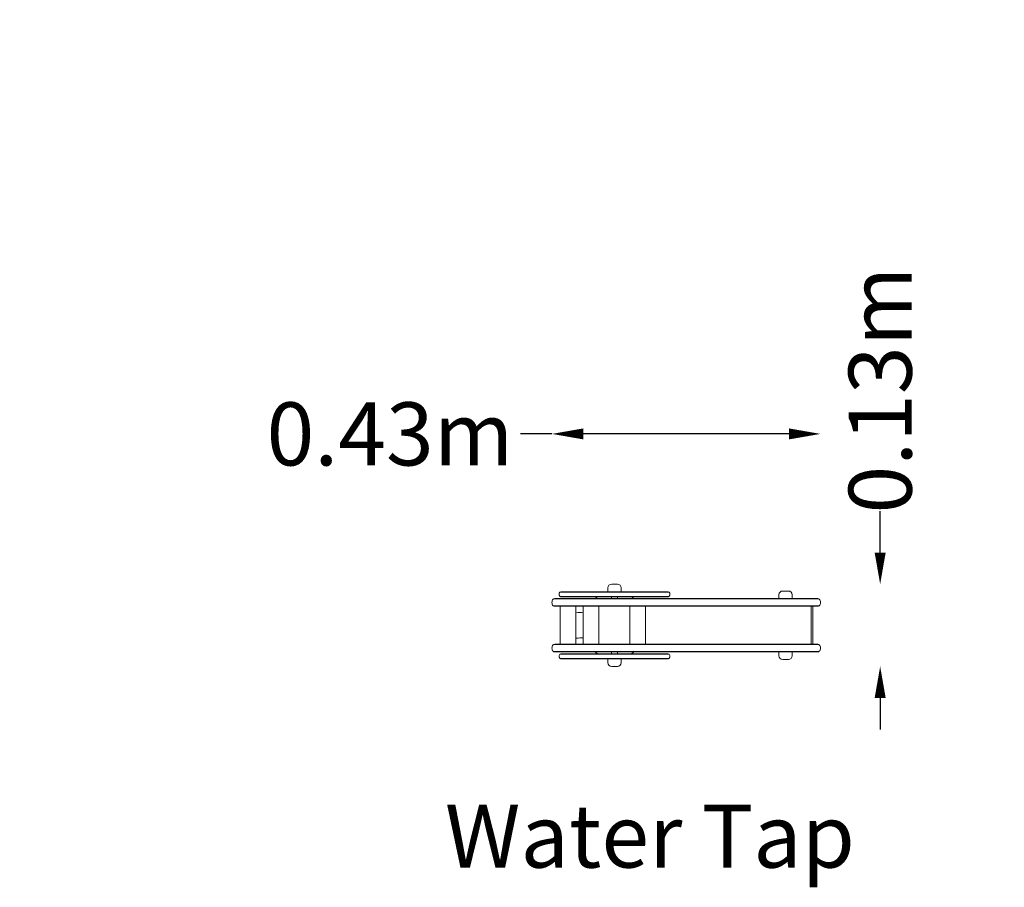
# Model space of a CAD drawing. Units: millimetres. Extents: x -943 to 618, y -415 to 960.
import ezdxf

# ---------------------------------------------------------------- set-up
doc = ezdxf.new("R2010")
doc.units = ezdxf.units.MM
doc.header["$LTSCALE"] = 0.2
doc.header["$MEASUREMENT"] = 0
doc.header["$PDMODE"] = 1
doc.layers.add('HAGS-Dim Plan - EN1176', color=7, linetype='Continuous', lineweight=100)
doc.layers.add('HAGS-Label', color=7, linetype='Continuous', lineweight=100)
doc.layers.add('HAGS-Plan', color=7, linetype='Continuous')
doc.styles.get("Standard").update_dxf_attribs({"font": 'g13f12d.shx', "height": 300})
doc.dimstyles.new('HAGS - Dim Plan', dxfattribs={"dimtxt": 300, "dimasz": 200, "dimexe": 0.18, "dimexo": 0.0625, "dimgap": 150, "dimtad": 0, "dimlfac": 0.001, "dimrnd": 0.05, "dimzin": 1, "dimdsep": 46, "dimtxsty": 'Standard', "dimblk": 'HAGS - Dim Plan arrow', "dimcen": 0.1, "dimse1": 1, "dimse2": 1, "dimclrd": 1, "dimadec": 0, "dimazin": 0, "dimtfac": 1, "dimtofl": 0, "dimtmove": 0, "dimatfit": 3, "dimfxl": 1, "dimtolj": 1, "dimtzin": 0, "dimarcsym": 0})

# ---------------------------------------------------------------- blocks, each defined once
blk = doc.blocks.new('HAGS - Dim Plan arrow')
at = {"color": 1, "lineweight": 0}
blk.add_lwpolyline([(0, 0, 0, 0.35, 0), (-1, 0, 0.015, 0.015, 0)], format="xyseb", dxfattribs=at)
blk = doc.blocks.new('*D2')
at = {"layer": 'Defpoints', "color": 0, "transparency": 16777216}
for p in [(326.4, 303.3), (-99.3, -36, 691), (326.4, -36.2, 691)]:
    blk.add_point(p, dxfattribs=at)
at = {"layer": 'HAGS-Dim Plan - EN1176', "color": 1, "lineweight": -2, "transparency": 16777216}
for p, q in [((-99.3, 303.3), (-149.3, 303.3)), ((276.4, 303.3), (-49.3, 303.3))]:
    blk.add_line(p, q, dxfattribs=at)
at = {"layer": 'HAGS-Dim Plan - EN1176', "color": 1, "lineweight": -2, "transparency": 16777216, "xscale": 50, "yscale": 50, "zscale": 50, "rotation": 180}
blk.add_blockref('HAGS - Dim Plan arrow', (-99.3, 303.3), dxfattribs=at)
at = {"layer": 'HAGS-Dim Plan - EN1176', "color": 1, "lineweight": -2, "transparency": 16777216, "xscale": 50, "yscale": 50, "zscale": 50}
blk.add_blockref('HAGS - Dim Plan arrow', (326.4, 303.3), dxfattribs=at)
at = {"layer": 'HAGS-Dim Plan - EN1176', "color": 0, "transparency": 16777216, "insert": (-356.1, 303.3), "char_height": 300, "attachment_point": 5}
blk.add_mtext('\\A1;{\\H0.33333x;0.43m}', dxfattribs=at)
blk = doc.blocks.new('*D3')
at = {"layer": 'Defpoints', "color": 0, "transparency": 16777216}
for p in [(0, 65.2, 694), (421.1, 65.2), (-0.8, -65.3, 691)]:
    blk.add_point(p, dxfattribs=at)
at = {"layer": 'HAGS-Dim Plan - EN1176', "color": 1, "lineweight": -2, "transparency": 16777216}
for p, q in [((421.1, 115.2), (421.1, 181)), ((421.1, -115.3), (421.1, -165.3))]:
    blk.add_line(p, q, dxfattribs=at)
at = {"layer": 'HAGS-Dim Plan - EN1176', "color": 1, "lineweight": -2, "transparency": 16777216, "xscale": 50, "yscale": 50, "zscale": 50}
for p, rotation in [((421.1, 65.2), 270), ((421.1, -65.3), 90)]:
    blk.add_blockref('HAGS - Dim Plan arrow', p, dxfattribs=dict(at, rotation=rotation))
at = {"layer": 'HAGS-Dim Plan - EN1176', "color": 0, "transparency": 16777216, "insert": (421.1, 372.8), "char_height": 300, "attachment_point": 5, "rotation": 90}
blk.add_mtext('\\A1;{\\H0.33333x;0.13m}', dxfattribs=at)

msp = doc.modelspace()

# ---------------------------------------------------------------- linework, layer by layer
at = {"layer": 'HAGS-Plan', "lineweight": 0}
for p, q in [((-4.615, 65.257), (4.385, 65.257)), ((-86.654, 52.644), (86.423, 52.644)), ((84.755, 53.15), (-84.986, 53.15)), ((-10.615, 53.15), (-10.615, 59.257)), ((10.385, 53.15), (10.385, 59.257)), ((260.693, 42.15), (260.693, 48.257)), ((266.693, 54.257), (275.693, 54.257)), ((281.693, 42.15), (281.693, 48.257)), ((324.096, 41.65), (-96.919, 41.65)), ((-94.982, 42.15), (322.16, 42.15)), ((-86.644, 45.65), (86.413, 45.65)), ((-84.986, 45.15), (84.755, 45.15)), ((-5.115, 42.15), (-5.115, 45.15)), ((4.885, 42.15), (4.885, 45.15)), ((324.096, 30.65), (-96.919, 30.65)), ((322.16, 30.15), (-94.982, 30.15)), ((-86.487, -29.85), (-86.487, 30.15)), ((-61.487, -29.85), (-61.487, 30.15)), ((-49.84, -29.85), (-49.84, 30.15)), ((-24.84, -29.85), (-24.84, 30.15)), ((24.16, -29.85), (24.16, 30.15)), ((49.16, -29.85), (49.16, 30.15)), ((311.5, 30.15), (311.5, -30.15)), ((314.12, -30.15), (314.12, 30.15)), ((-96.919, -30.65), (324.096, -30.65)), ((322.16, -30.15), (-94.982, -30.15)), ((-86.487, -29.85), (-61.487, -29.85)), ((-49.84, -29.85), (-24.84, -29.85)), ((-36, -30.15), (-36, -29.85)), ((24.16, -29.85), (49.16, -29.85)), ((-96.919, -41.65), (324.096, -41.65)), ((-94.982, -42.15), (322.16, -42.15)), ((-86.644, -45.65), (86.413, -45.65)), ((84.755, -45.15), (-84.986, -45.15)), ((-5.115, -45.15), (-5.115, -42.15)), ((4.885, -45.15), (4.885, -42.15)), ((260.693, -42.15), (260.693, -48.257)), ((281.693, -42.15), (281.693, -48.257)), ((-86.644, -52.65), (86.413, -52.65)), ((-84.986, -53.15), (84.755, -53.15)), ((-10.615, -53.15), (-10.615, -59.257)), ((10.385, -53.15), (10.385, -59.257)), ((275.693, -54.257), (266.693, -54.257)), ((4.385, -65.257), (-4.615, -65.257))]:
    msp.add_line(p, q, dxfattribs=at)
for centre, radius, start, end in [((-4.615, 59.257), 6, 90, 180), ((4.385, 59.257), 6, 0, 90), ((-78.058, 49.15), 10, 171.786789, 188.213211), ((-84.986, 50.15), 3, 90, 171.786784), ((-84.986, 48.15), 3, 188.213211, 270.000001), ((84.755, 50.15), 3, 8.213211, 89.999981), ((84.755, 48.15), 3, 270, 351.786804), ((77.827, 49.15), 10, 351.786789, 8.213211), ((266.693, 48.257), 6, 90, 180), ((275.693, 48.257), 6, 0, 90), ((-87.236, 36.15), 12, 165.522488, 194.477512), ((-94.982, 38.15), 4, 90, 165.522465), ((-94.982, 34.15), 4, 194.477512, 270.000001), ((0, 0), 52.5, 120.683417, 126.596188), ((0, 0), 52.5, 53.403812, 59.316583), ((322.16, 38.15), 4, 14.477512, 89.999981), ((322.16, 34.15), 4, 270, 345.522485), ((314.414, 36.15), 12, 345.522488, 14.477512), ((-60.721, 19.475), 0.998, 87.590536, 140.167453), ((-68.158, -163.326), 183.95, 84.284814, 87.6696), ((-94.982, -34.15), 4, 90, 165.522465), ((-60.721, -19.475), 0.998, 219.832547, 272.409464), ((-68.158, 163.326), 183.95, 272.3304, 275.715186), ((0, 0), 52.5, 214.650667, 215.049626), ((322.16, -34.15), 4, 14.477512, 89.999981), ((-87.236, -36.15), 12, 165.522488, 194.477512), ((-94.982, -38.15), 4, 194.477512, 270.000001), ((-84.986, -48.15), 3, 90, 171.786784), ((0, 0), 52.5, 233.403812, 239.316583), ((0, 0), 52.5, 300.683417, 306.596188), ((84.755, -48.15), 3, 8.213211, 89.999981), ((322.16, -38.15), 4, 270, 345.522485), ((314.414, -36.15), 12, 345.522488, 14.477512), ((-78.058, -49.15), 10, 171.786789, 188.213211), ((-84.986, -50.15), 3, 188.213211, 270.000001), ((-4.615, -59.257), 6, 180, 270), ((4.385, -59.257), 6, 270, 0), ((84.755, -50.15), 3, 270, 351.786804), ((77.827, -49.15), 10, 351.786789, 8.213211), ((266.693, -48.257), 6, 180, 270), ((275.693, -48.257), 6, 270, 0)]:
    msp.add_arc(centre, radius, start, end, dxfattribs=at)

# ---------------------------------------------------------------- texts
at = {"layer": 'HAGS-Label', "insert": (-681.225, -284.188), "char_height": 100, "attachment_point": 1}
msp.add_mtext_dynamic_manual_height_columns('\\pxqc;Water Tap', width=1474.56069, gutter_width=1500, heights=[0], dxfattribs=at)

# ---------------------------------------------------------------- dimensions: what is measured, and where the dimension line sits
at = {"layer": 'HAGS-Dim Plan - EN1176'}
dim = msp.add_linear_dim(base=(421.071, 65.231), p1=(-0.822, -65.306, 691), p2=(-0.008, 65.231, 694), angle=90, text='{\\H0.33333x;<>}', dimstyle='HAGS - Dim Plan', override={"dimasz": 50, "dimgap": 50, "dimrnd": 0.01, "dimpost": 'm'}, dxfattribs=at)
dim.commit()
dim.dimension.update_dxf_attribs({"geometry": '*D3', "text_midpoint": (421.071, 372.81), "dimtype": 160})
dim = msp.add_linear_dim(base=(326.444, 303.29), p1=(-99.262, -35.975, 691), p2=(326.444, -36.188, 691), text='{\\H0.33333x;<>}', dimstyle='HAGS - Dim Plan', override={"dimasz": 50, "dimgap": 50, "dimrnd": 0.01, "dimpost": 'm'}, dxfattribs=at)
dim.commit()
dim.dimension.update_dxf_attribs({"geometry": '*D2', "text_midpoint": (-356.112, 303.29), "dimtype": 160})

doc.saveas('drawing.dxf')
